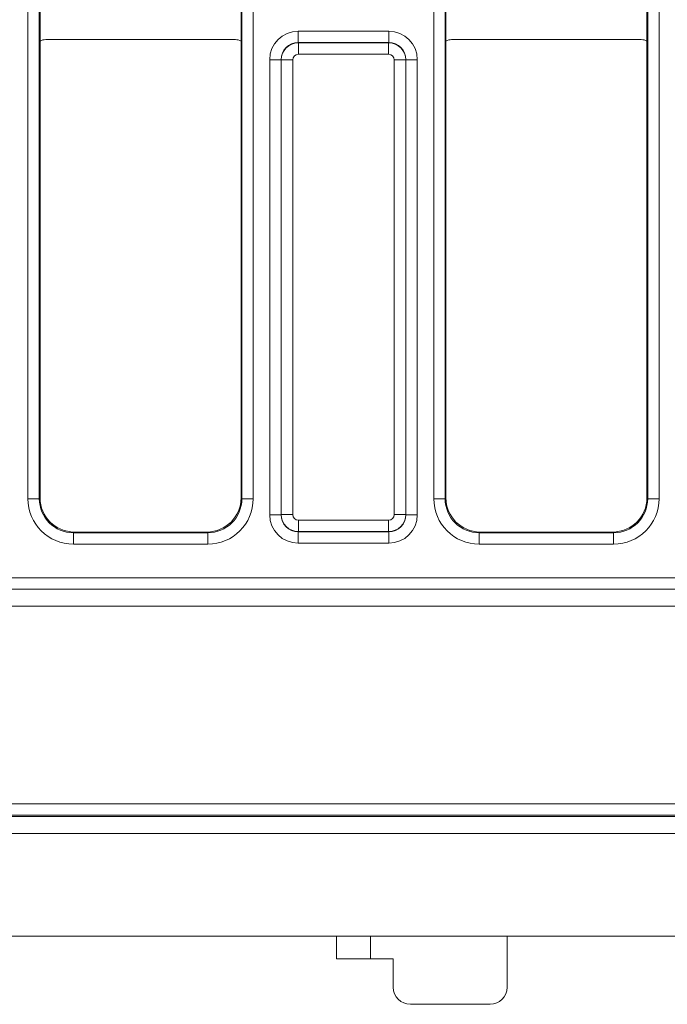
# Model space of a CAD drawing. Units: millimetres. Extents: x -859 to 6636, y -324 to 3696.
# Drawn here: x 1618 to 1731, y 1460 to 1633 of the extents above; entities that cross this region are included whole.
import ezdxf

# ---------------------------------------------------------------- set-up
doc = ezdxf.new("R2010")
doc.units = ezdxf.units.MM
doc.header["$LTSCALE"] = 10

msp = doc.modelspace()

# ---------------------------------------------------------------- linework, layer by layer
at = {"color": 7, "linetype": 'Continuous', "lineweight": 15}
for p, q in [((1619.025, 1548.823), (1619.025, 1807.105)), ((1621.025, 1807.105), (1621.025, 1548.823)), ((1656.605, 1548.823), (1656.605, 1807.105)), ((1658.605, 1807.105), (1658.605, 1548.823)), ((1690.325, 1548.823), (1690.325, 1807.105)), ((1692.325, 1807.105), (1692.325, 1548.823)), ((1727.905, 1548.823), (1727.905, 1807.105)), ((1729.905, 1807.105), (1729.905, 1548.823)), ((1621.165, 1629.231), (1621.165, 1636.767)), ((1656.465, 1629.231), (1656.465, 1636.767)), ((1692.465, 1629.231), (1692.465, 1636.767)), ((1727.765, 1629.231), (1727.765, 1636.767)), ((1666.499, 1628.965), (1666.499, 1630.965)), ((1666.499, 1630.965), (1682.431, 1630.965)), ((1682.431, 1628.965), (1682.431, 1630.965)), ((1621.165, 1629.231), (1621.165, 1548.963)), ((1655.465, 1629.499), (1622.165, 1629.499)), ((1656.465, 1548.963), (1656.465, 1629.231)), ((1666.499, 1628.965), (1666.535, 1628.929)), ((1682.431, 1628.965), (1666.499, 1628.965)), ((1666.535, 1626.929), (1666.535, 1628.929)), ((1666.535, 1628.929), (1682.395, 1628.929)), ((1682.395, 1628.929), (1682.431, 1628.965)), ((1682.395, 1626.929), (1682.395, 1628.929)), ((1692.465, 1629.231), (1692.465, 1548.963)), ((1726.765, 1629.499), (1693.465, 1629.499)), ((1727.765, 1548.963), (1727.765, 1629.231)), ((1682.395, 1626.929), (1666.535, 1626.929)), ((1661.5, 1545.996), (1661.5, 1625.966)), ((1661.5, 1625.966), (1663.499, 1625.966)), ((1663.536, 1625.93), (1663.499, 1625.966)), ((1663.499, 1625.966), (1663.499, 1545.996)), ((1663.536, 1546.032), (1663.536, 1625.93)), ((1663.536, 1625.93), (1665.535, 1625.93)), ((1665.535, 1625.93), (1665.535, 1546.032)), ((1683.395, 1546.032), (1683.395, 1625.93)), ((1683.395, 1625.93), (1685.395, 1625.93)), ((1685.431, 1625.966), (1685.395, 1625.93)), ((1685.395, 1625.93), (1685.395, 1546.032)), ((1685.431, 1545.996), (1685.431, 1625.966)), ((1685.431, 1625.966), (1687.43, 1625.966)), ((1687.43, 1625.966), (1687.43, 1545.996)), ((1621.025, 1548.823), (1619.025, 1548.823)), ((1621.025, 1548.823), (1621.165, 1548.963)), ((1656.465, 1548.963), (1656.605, 1548.823)), ((1658.605, 1548.823), (1656.605, 1548.823)), ((1692.325, 1548.823), (1690.325, 1548.823)), ((1692.325, 1548.823), (1692.465, 1548.963)), ((1727.765, 1548.963), (1727.905, 1548.823)), ((1729.905, 1548.823), (1727.905, 1548.823)), ((1661.5, 1545.996), (1663.499, 1545.996)), ((1663.499, 1545.996), (1663.536, 1546.032)), ((1663.536, 1546.032), (1665.535, 1546.032)), ((1683.395, 1546.032), (1685.395, 1546.032)), ((1685.395, 1546.032), (1685.431, 1545.996)), ((1685.431, 1545.996), (1687.43, 1545.996)), ((1666.535, 1545.032), (1682.395, 1545.032)), ((1666.535, 1543.033), (1666.535, 1545.032)), ((1682.395, 1543.033), (1682.395, 1545.032)), ((1627.164, 1542.964), (1627.024, 1542.824)), ((1627.024, 1542.824), (1627.024, 1540.824)), ((1627.024, 1542.824), (1650.606, 1542.824)), ((1627.164, 1542.964), (1650.466, 1542.964)), ((1650.606, 1542.824), (1650.466, 1542.964)), ((1650.606, 1542.824), (1650.606, 1540.824)), ((1666.535, 1543.033), (1666.499, 1542.997)), ((1666.499, 1542.997), (1682.431, 1542.997)), ((1666.499, 1540.997), (1666.499, 1542.997)), ((1682.395, 1543.033), (1666.535, 1543.033)), ((1682.431, 1542.997), (1682.395, 1543.033)), ((1682.431, 1540.997), (1682.431, 1542.997)), ((1698.464, 1542.964), (1698.324, 1542.824)), ((1698.324, 1542.824), (1698.324, 1540.824)), ((1698.324, 1542.824), (1721.906, 1542.824)), ((1698.464, 1542.964), (1721.766, 1542.964)), ((1721.906, 1542.824), (1721.766, 1542.964)), ((1721.906, 1542.824), (1721.906, 1540.824)), ((1650.606, 1540.824), (1627.024, 1540.824)), ((1682.431, 1540.997), (1666.499, 1540.997)), ((1721.906, 1540.824), (1698.324, 1540.824)), ((1355.355, 1534.929), (2350.075, 1534.929)), ((2350.007, 1532.929), (1355.424, 1532.929)), ((1355.443, 1532.91), (2349.988, 1532.91)), ((2349.97, 1529.911), (1355.46, 1529.911)), ((1603.315, 1495.208), (2102.115, 1495.208)), ((2102.149, 1493.209), (1603.281, 1493.209)), ((1614.365, 1492.964), (2091.065, 1492.964)), ((2353.215, 1489.964), (353.215, 1489.964)), ((2353.215, 1471.964), (353.215, 1471.964)), ((1673.215, 1467.964), (1673.215, 1471.964)), ((1679.215, 1471.964), (1679.215, 1467.964)), ((1703.215, 1471.964), (1703.215, 1462.964)), ((1679.215, 1467.964), (1673.215, 1467.964)), ((1683.215, 1467.964), (1679.215, 1467.964)), ((1683.215, 1462.964), (1683.215, 1467.964)), ((1700.215, 1459.964), (1686.215, 1459.964))]:
    msp.add_line(p, q, dxfattribs=at)
for centre, start, end in [((1686.215, 1462.964), 180, 270), ((1700.215, 1462.964), 270, 360)]:
    msp.add_arc(centre, 3, start, end, dxfattribs=at)
for centre, major_axis, ratio, start_param, end_param in [((1666.5, 1625.964), (-3.537, 3.537), 0.9996955, 5.4979394, 7.0684312), ((1682.43, 1625.964), (-3.537, -3.537), 0.9996955, 2.3563468, 3.9268385), ((1622.165, 1627.499), (1.414, -1.414), 0.9999513, 2.3562189, 2.879783), ((1655.465, 1627.499), (1.414, 1.414), 0.9999513, 0.2618097, 0.7853738), ((1666.5, 1625.964), (2.123, -2.123), 0.9992898, 2.3563468, 3.9268385), ((1666.535, 1625.929), (2.121, 2.121), 0.9998985, 0.7855505, 2.3560422), ((1682.395, 1625.929), (2.121, -2.121), 0.9998985, 0.7855505, 2.3560422), ((1682.43, 1625.964), (2.123, 2.123), 0.9992898, 5.4979394, 7.0684312), ((1693.465, 1627.499), (1.414, -1.414), 0.9999513, 2.3562189, 2.879783), ((1726.765, 1627.499), (1.414, 1.414), 0.9999513, 0.2618097, 0.7853738), ((1666.535, 1625.929), (-0.707, 0.707), 0.9996955, 5.4979394, 7.0684312), ((1682.395, 1625.929), (-0.707, -0.707), 0.9996955, 2.3563468, 3.9268385), ((1627.026, 1548.825), (-5.659, -5.659), 0.9996955, 5.4979394, 7.0684312), ((1627.026, 1548.825), (4.245, 4.245), 0.9994926, 2.3563468, 3.9268385), ((1627.166, 1548.965), (-4.244, -4.244), 0.9996955, 5.4979394, 7.0684312), ((1650.464, 1548.965), (4.244, -4.244), 0.9996955, 5.4979394, 7.0684312), ((1650.604, 1548.825), (5.659, -5.659), 0.9996955, 5.4979394, 7.0684312), ((1650.604, 1548.825), (4.245, -4.245), 0.9994926, 5.4979394, 7.0684312), ((1698.326, 1548.825), (-5.659, -5.659), 0.9996955, 5.4979394, 7.0684312), ((1698.326, 1548.825), (4.245, 4.245), 0.9994926, 2.3563468, 3.9268385), ((1698.466, 1548.965), (-4.244, -4.244), 0.9996955, 5.4979394, 7.0684312), ((1721.764, 1548.965), (4.244, -4.244), 0.9996955, 5.4979394, 7.0684312), ((1721.904, 1548.825), (5.659, -5.659), 0.9996955, 5.4979394, 7.0684312), ((1721.904, 1548.825), (4.245, -4.245), 0.9994926, 5.4979394, 7.0684312), ((1666.5, 1545.998), (-3.537, -3.537), 0.9996955, 5.4979394, 7.0684312), ((1666.5, 1545.998), (2.123, 2.123), 0.9992898, 2.3563468, 3.9268385), ((1666.535, 1546.033), (2.121, -2.121), 0.9998985, 3.9271431, 5.4976349), ((1666.535, 1546.033), (-0.707, -0.707), 0.9996955, 5.4979394, 7.0684312), ((1682.395, 1546.033), (0.707, -0.707), 0.9996955, 5.4979394, 7.0684312), ((1682.395, 1546.033), (2.121, 2.121), 0.9998985, 3.9271431, 5.4976349), ((1682.43, 1545.998), (2.123, -2.123), 0.9992898, 5.4979394, 7.0684312), ((1682.43, 1545.998), (3.537, -3.537), 0.9996955, 5.4979394, 7.0684312)]:
    msp.add_ellipse(centre, major_axis=major_axis, ratio=ratio, start_param=start_param, end_param=end_param, dxfattribs=at)

doc.saveas('drawing.dxf')
